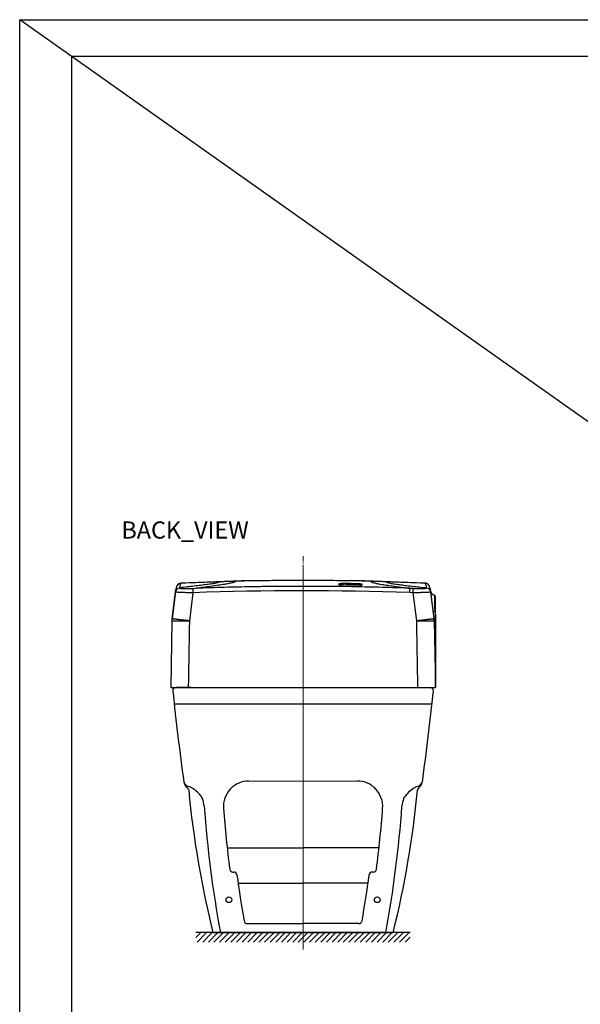
# Model space of a CAD drawing. Units: millimetres. Extents: x 18 to 10699, y -10317 to 2523.
# Drawn here: x 18 to 900, y -3002 to -1456 of the extents above; entities that cross this region are included whole.
import ezdxf

# ---------------------------------------------------------------- set-up
doc = ezdxf.new("R2010")
doc.units = ezdxf.units.MM
doc.header["$LTSCALE"] = 23.1
doc.linetypes.add('CENTER', pattern=[0.6, 0.375, -0.075, 0.075, -0.075])
doc.layers.add('Center', color=1, linetype='CENTER', lineweight=13)
doc.layers.add('center line', color=1, linetype='CENTER', lineweight=13)
doc.styles.get("Standard").update_dxf_attribs({"font": 'ARIAL.TTF'})

# ---------------------------------------------------------------- blocks, each defined once
blk = doc.blocks.new('FIN_FLOORING_1_BL2', base_point=(83.3032608834, 127.8762131991))
at = {"color": 2, "linetype": 'Continuous'}
for p, q in [((83.3032608834, 129.3680421991), (49.63821345180001, 129.3680421991)), ((49.63821345180001, 127.7995005206), (51.2067551303, 129.3680421991)), ((49.9908640009, 126.3843841991), (52.9745220009, 129.3680421991)), ((51.7586308715, 126.3843841991), (54.74228887149999, 129.3680421991)), ((53.5263977421, 126.3843841991), (56.5100557421, 129.3680421991)), ((55.2941646127, 126.3843841991), (58.27782261270001, 129.3680421991)), ((57.0619314833, 126.3843841991), (60.0455894833, 129.3680421991)), ((58.82969835390001, 126.3843841991), (61.81335635390001, 129.3680421991)), ((60.5974652245, 126.3843841991), (63.5811232245, 129.3680421991)), ((62.3652320951, 126.3843841991), (65.3488900951, 129.3680421991)), ((64.1329989657, 126.3843841991), (67.1166569657, 129.3680421991)), ((65.9007658363, 126.3843841991), (68.8844238363, 129.3680421991)), ((67.6685327069, 126.3843841991), (70.6521907069, 129.3680421991)), ((69.4362995775, 126.3843841991), (72.4199575775, 129.3680421991)), ((71.20406644810001, 126.3843841991), (74.1877244481, 129.3680421991)), ((72.97183331869999, 126.3843841991), (75.9554913187, 129.3680421991)), ((74.7396001893, 126.3843841991), (77.7232581893, 129.3680421991)), ((76.50736705989999, 126.3843841991), (79.4910250599, 129.3680421991)), ((78.2751339304, 126.3843841991), (81.2587919304, 129.3680421991)), ((80.042900801, 126.3843841991), (83.02655880100001, 129.3680421991)), ((81.8106676716, 126.3843841991), (84.79432567159999, 129.3680421991)), ((116.9683083151, 129.3680421991), (83.3032608834, 129.3680421991)), ((83.5784345422, 126.3843841991), (86.56209254219999, 129.3680421991)), ((85.3462014128, 126.3843841991), (88.3298594128, 129.3680421991)), ((87.1139682834, 126.3843841991), (90.0976262834, 129.3680421991)), ((88.881735154, 126.3843841991), (91.865393154, 129.3680421991)), ((90.6495020246, 126.3843841991), (93.63316002459999, 129.3680421991)), ((92.41726889520001, 126.3843841991), (95.4009268952, 129.3680421991)), ((94.1850357658, 126.3843841991), (97.1686937658, 129.3680421991)), ((95.9528026364, 126.3843841991), (98.9364606364, 129.3680421991)), ((97.72056950700001, 126.3843841991), (100.704227507, 129.3680421991)), ((99.4883363776, 126.3843841991), (102.4719943776, 129.3680421991)), ((101.2561032482, 126.3843841991), (104.2397612482, 129.3680421991)), ((103.0238701188, 126.3843841991), (106.0075281188, 129.3680421991)), ((104.7916369894, 126.3843841991), (107.7752949894, 129.3680421991)), ((106.55940386, 126.3843841991), (109.54306186, 129.3680421991)), ((108.3271707306, 126.3843841991), (111.3108287306, 129.3680421991)), ((110.0949376012, 126.3843841991), (113.0785956012, 129.3680421991)), ((111.8627044718, 126.3843841991), (114.8463624718, 129.3680421991)), ((113.6304713424, 126.3843841991), (116.6141293424, 129.3680421991)), ((115.398238213, 126.3843841991), (116.9683083151, 127.9544543012))]:
    blk.add_line(p, q, dxfattribs=at)
blk = doc.blocks.new('14789')
at = {"color": 11}
for p, q in [((32489.46748062295, 2447.071933497074), (32488.32329251295, 2444.228641353873)), ((32489.46800746254, 2447.072995324274), (32489.38491787814, 2446.901241097874)), ((32489.80843938614, 2447.700425826673), (32489.44256944934, 2447.010029564273)), ((32495.75258062694, 2451.349381840673), (32494.23248806854, 2451.108956077474)), ((32495.41164532854, 2450.920714015074), (32495.77177493374, 2450.938462527474)), ((32495.75163027655, 2451.349344362674), (32495.75264909254, 2451.349390295474)), ((32744.53877979254, 2450.512199145875), (32744.53888510615, 2450.711684764274)), ((32744.53910213295, 2450.082071017074), (32744.53877979254, 2450.512199145875)), ((32744.53906101294, 2450.711686429473), (32744.53905911894, 2448.848928762674)), ((32744.53907761735, 2449.779076479474), (32744.53909531694, 2449.791944696673)), ((32744.53908490495, 2449.767259125874), (32744.53907761735, 2449.779076479474)), ((32744.53921995055, 2449.474104461873), (32744.53908490495, 2449.767259125874)), ((32744.53932172014, 2449.172137213875), (32744.53921995055, 2449.474104461873)), ((32744.53948155254, 2448.848928927473), (32744.53932172014, 2449.172137213875)), ((32744.73624972094, 2448.779697789474), (32744.73624971894, 2450.512117467473)), ((32746.30363496454, 2448.641059143474), (32745.98467846054, 2448.657509617475)), ((32747.73921855014, 2448.598126002275), (32747.42024276575, 2448.603870119874)), ((32747.73921545175, 2450.871546770273), (32747.73624972094, 2450.671982958673)), ((32747.73624972094, 2450.671982958673), (32747.73624972094, 2448.597723403873)), ((32747.73921855014, 2448.598126002275), (32747.73921257333, 2448.597723825475)), ((32776.74065662053, 2450.335904033074), (32776.73625000173, 2450.136370187074)), ((32776.73624972094, 2448.062948255474), (32776.73624972094, 2450.136370193473)), ((32776.74065554533, 2448.063352897474), (32776.74064663774, 2448.062948647073)), ((32778.31109066453, 2448.054787472274), (32777.94036195414, 2448.051664178274)), ((32778.64437443574, 2448.061154237474), (32778.31109066453, 2448.054787472274)), ((32779.40513368693, 2448.095611840674), (32779.19330047934, 2448.082020119873)), ((32779.73624972094, 2449.857319564275), (32779.73624972094, 2448.132185680273)), ((32779.94077293454, 2448.445224552273), (32779.94069754533, 2448.195019690274)), ((32779.94078480694, 2448.675109079473), (32779.94077293454, 2448.445224552273)), ((32779.94086421173, 2449.421487839074), (32779.94078480694, 2448.675109079473)), ((32779.94081332494, 2448.195020185474), (32779.94082258413, 2450.056850499874)), ((32779.94083556614, 2449.990818409075), (32779.94083323213, 2449.857350244274)), ((32779.94083323213, 2449.857350244274), (32779.94083262533, 2449.822641171873)), ((32779.94083672094, 2450.056849391474), (32779.94083556614, 2449.990818409075)), ((32779.94084612773, 2449.822641171873), (32779.94086421173, 2449.421487839074)), ((32880.15124050534, 2450.920714014674), (32879.79103225694, 2450.938466399073)), ((32879.81022038533, 2451.349390516674), (32879.81130892533, 2451.349341737074)), ((32881.26798714013, 2451.125512480274), (32879.81022546293, 2451.349385300673)), ((32886.12485397694, 2447.001342959873), (32885.75043120974, 2447.707124908673)), ((32886.10094711094, 2447.060828961074), (32886.17838277413, 2446.900145880674)), ((32887.24136225974, 2444.223203255873), (32886.10094711094, 2447.060828961074)), ((32481.82462778814, 2395.278156134675), (32487.01529293094, 2437.612494779474)), ((32487.12423609094, 2438.616679647874), (32481.82710164774, 2395.421705442273)), ((32514.62173617974, 2436.343737600273), (32509.12790634254, 2392.150252673073)), ((32514.90080154933, 2443.203488848274), (32519.70907560974, 2443.373315339473)), ((32855.85529338334, 2443.371937826274), (32855.27289662174, 2443.392495146674)), ((32860.94110192014, 2436.343726961473), (32855.53860949414, 2436.533568987474)), ((32855.85383024973, 2443.373312835074), (32860.66208439614, 2443.203488844674)), ((32860.66204083894, 2443.202396715475), (32855.85529338334, 2443.371937826274)), ((32866.43497948494, 2392.150252673073), (32860.94114964813, 2436.343737600273)), ((32893.73732348334, 2395.409153775474), (32888.43864973694, 2438.616679649074)), ((32893.73732348334, 2395.285778097874), (32888.54759289694, 2437.612494779074)), ((32888.57429277853, 2437.636719112674), (32888.55025818694, 2437.706562761474)), ((32895.78144291374, 2287.615967953074), (32895.78144291374, 2430.075309742273)), ((32895.20280279094, 2406.880638657074), (32895.20610257334, 2406.743882329474)), ((32895.92374986573, 2402.613525710274), (32895.92374986573, 2402.547451357874)), ((32895.92374986573, 2402.542191626673), (32895.92374986573, 2287.704935849873)), ((32481.61238790294, 2392.478081600273), (32479.78144291374, 2287.615967953074)), ((32481.67836561254, 2393.880180032274), (32481.61238790294, 2392.478081600273)), ((32481.79589029454, 2395.157476587874), (32481.67836561254, 2393.880180032274)), ((32481.82711640814, 2395.421825037074), (32481.79589029454, 2395.157476587874)), ((32481.82462778614, 2395.278156185874), (32481.82711640853, 2395.421825039473)), ((32893.73666418853, 2395.414528504274), (32893.73825804134, 2395.278156185474)), ((32893.77570531174, 2395.080740296275), (32893.73666418853, 2395.414528504274)), ((32893.84164555893, 2394.422045647474), (32893.77570531174, 2395.080740296275)), ((32893.95107052494, 2392.466589273874), (32893.94649948373, 2392.641378851473)), ((32893.95487949773, 2392.282926758275), (32893.95107052494, 2392.466589273874)), ((32893.95536877414, 2392.256895788274), (32893.95487949773, 2392.282926758275)), ((32893.95589292413, 2392.228731081874), (32893.95536877414, 2392.256895788274)), ((32893.95589292413, 2392.228731081874), (32893.95679018654, 2392.150252693875)), ((32893.95747724053, 2392.110891406674), (32893.95679018654, 2392.150252693875)), ((32893.95747724053, 2392.110891406674), (32895.78144291374, 2287.615967953074)), ((32895.47698088174, 2391.750636939074), (32895.48858766694, 2387.701025186274)), ((32895.69119811174, 2318.039707104273), (32895.48861939654, 2387.701023953474)), ((32895.69240035694, 2317.625956820673), (32895.69119811174, 2318.039707104273)), ((32895.69304024334, 2317.405740020673), (32895.69240035694, 2317.625956820673)), ((32895.73161916014, 2304.118084140673), (32895.69304024334, 2317.405740020673)), ((32895.73240940254, 2303.845581135474), (32895.73161916014, 2304.118084140673)), ((32895.73304800854, 2303.625364343074), (32895.73240940254, 2303.845581135474)), ((32895.77895441174, 2287.758837742675), (32895.73304800854, 2303.625364343074)), ((32479.78144291374, 2287.615967953074), (32895.78144291374, 2287.615967953074)), ((32891.92374986573, 2287.615967953074), (32891.92374986573, 2287.500678850674)), ((32891.92374986573, 2287.500678850674), (32895.72374986573, 2287.504541492273)), ((32893.92374986573, 2287.615967953074), (32893.92374986573, 2287.500678850674)), ((32895.72374986573, 2287.504541492273), (32895.72374986573, 2287.615967953074))]:
    blk.add_line(p, q, dxfattribs=at)
for points in [[(32488.32329251295, 2444.228641353873), (32487.56434194534, 2441.349704327473), (32487.12396670934, 2438.614477768673)], [(32494.23248806854, 2451.108956077474), (32492.16866706814, 2450.180410537474), (32490.69795172815, 2448.914191629474), (32489.80843938614, 2447.700425826673)], [(32879.81130892533, 2451.349341737074), (32784.39914987734, 2454.877470821473), (32687.82236729454, 2456.073013815874), (32591.24527555934, 2454.879488152274), (32495.75163027655, 2451.349344362674)], [(32745.98467846054, 2448.657509617475), (32745.69846146094, 2448.675251697074), (32745.44609351133, 2448.693935211073), (32745.22582300454, 2448.713399326274), (32745.04079357974, 2448.733071593073), (32744.89100348654, 2448.752513816675), (32744.77493389014, 2448.771433567474), (32744.69426344734, 2448.788667450674), (32744.68214530494, 2448.791858803474)], [(32747.42024276575, 2448.603870119874), (32747.02178630374, 2448.613950481475), (32746.64892866493, 2448.626476639874), (32746.30363496454, 2448.641059143474)], [(32777.94036195414, 2448.051664178274), (32777.53183443734, 2448.052188730275), (32777.09597274693, 2448.056764956274), (32776.74065541214, 2448.063346850275)], [(32779.19330047934, 2448.082020119873), (32778.94036683293, 2448.070420218673), (32778.64437443574, 2448.061154237474)], [(32779.82584124374, 2448.151425796674), (32779.78784526534, 2448.141286856673), (32779.70290216134, 2448.126303350273), (32779.57543403734, 2448.110654912674), (32779.40513368693, 2448.095611840674)], [(32885.75043120974, 2447.707124908673), (32884.84989807734, 2448.931004225473), (32883.35599227773, 2450.205226069074), (32881.26798714013, 2451.125512480274)], [(32888.43891973613, 2438.614472729474), (32888.00069066534, 2441.339245009875), (32887.24136225974, 2444.223203255873)], [(32894.45859017853, 2431.959185466674), (32893.78064922054, 2432.231851559874), (32892.26847731014, 2433.067716556274), (32891.00548862694, 2434.074717955475), (32889.95841003614, 2435.222586192674), (32889.12804394493, 2436.475977708275), (32888.57429277853, 2437.636719112674)], [(32895.78144291374, 2430.077256917073), (32895.63951140334, 2430.811507790673), (32895.28323367934, 2431.396943969474), (32894.79545384654, 2431.799027973873), (32894.45860767213, 2431.959129967874)], [(32893.94649948373, 2392.641378851473), (32893.93926579614, 2392.862536272674), (32893.92223555414, 2393.258446391474), (32893.89039119934, 2393.800340687874), (32893.84164555893, 2394.422045647474)]]:
    blk.add_lwpolyline(points, dxfattribs=at)
for centre, radius, start, end in [((32493.95380942134, 2436.753555993073), 6.992072956400393, 92.20605117492866, 172.9430929532287), ((32495.62509314574, 2443.994920450274), 6.883650963194518, 152.8012925813679, 153.4384327271679), ((32495.70858894055, 2443.946984985074), 6.97993575320045, 92.43808854040422, 152.7645911542042), ((32687.76275372094, -1448.261633289727), 3903.923911916801, 91.92545896889996, 92.81888479989998), ((32687.73187261654, -1447.448210597326), 3903.1099079292, 91.55784837470009, 91.92540712510011), ((32687.78144291934, -1450.428641070927), 3906.090658065601, 88.44261327220008, 91.55738671660009), ((32744.53646304174, 2450.511916185074), 0.1997867800060555, 0.0577247113525828, 89.25492225035256), ((32600.23286319775, 2449.940398013474), 144.306308478793, 359.9410576703, 0.05625025370005125), ((32745.12631487134, 2450.679351357074), 1.943111345599428, 256.7622613204475, 257.8687068063475), ((32745.07576990294, 2450.446283206275), 1.704625832799162, 257.8833736614394, 259.9363045586394), ((32746.29341291334, 2459.901589149475), 11.24007907360049, 264.128949030381, 264.697932985581), ((32747.39035812734, 2473.837463636673), 25.21979084319932, 266.4190036068265, 266.5680216032266), ((32747.97657276134, 2484.304245813473), 35.70291681159845, 266.634484138497, 267.925202405097), ((32748.30773321774, 2492.624751804275), 44.02999345760123, 267.8865454751127, 268.0648768397127), ((32748.43551564294, 2496.518178504673), 47.92550985400028, 268.0693756871967, 269.1680446980967), ((32688.08478646735, -1564.453137750927), 4015.568202417599, 88.73498166870012, 89.14883707030013), ((32688.04132586414, -1566.781244334927), 4018.096290384, 88.73509498469994, 89.14871055279995), ((32687.77101728294, -1590.154488902927), 4039.197405068399, 88.73787138060015, 89.14931726780017), ((32777.80936882173, 2495.775184723874), 47.72420548240054, 268.7166197139001, 270.1177100173001), ((32777.80154227214, 2488.839581313474), 40.78861750799999, 270.1487190803117, 270.2809498422117), ((32778.29114395374, 2465.383249967874), 17.32575746559996, 272.3366997648056, 272.4796726798056), ((32779.34046395574, 2450.685368679873), 2.587541160799262, 276.5355819386947, 277.8827232790948), ((32779.41627841374, 2450.129515546674), 2.026543037999279, 277.9148094440999, 278.5631669142), ((32779.93605290054, 2449.857104140274), 0.1998032932008336, 88.63211116544127, 179.9382245443413), ((32687.83101205054, -1447.448246497326), 3903.109943848001, 88.07459286420007, 88.44215161120009), ((32687.80012804254, -1448.261526217326), 3903.923805111599, 87.1811162188, 88.07454090730002), ((32879.85222445574, 2443.942571161873), 6.984390378000257, 39.12490848150716, 87.54644541830716), ((32881.60974738254, 2436.754806943074), 6.991021419604844, 7.047407495893826, 87.79904910439384), ((32879.82605309573, 2443.928387126274), 7.013379647204184, 27.17766642357793, 39.07988726867793), ((32879.93671454054, 2443.991117787475), 6.886285540796975, 26.47273376009596, 27.13390093269596), ((32522.89050830494, 2434.228366290274), 36.03445067799015, 173.0093274023982, 174.6112039665982), ((32687.77637558814, -2377.193572531326), 4816.650225591599, 88.00400382099998, 92.0601801541), ((32855.77513317534, 2434.609017910274), 32.90844316319711, 6.994964695500981, 8.04555450000098), ((32852.67236799814, 2434.228365268275), 36.034460256806, 5.388796229098311, 6.990664353298313), ((28103.57817414015, 2281.899128458273), 4793.254101257193, 1.494125754299997, 1.733383668999998), ((32895.72412095334, 2402.542085905074), 0.199632241591533, 0.03034330502852534, 73.09129591802852), ((32895.72420923333, 2402.613704271873), 0.1994035152019107, 0.02233343304754136, 73.05877084984753), ((32511.61252033654, 2391.625428130274), 30.01101405879351, 173.0090297114984, 178.9979757690984), ((32863.95950318493, 2391.626066547873), 30.00186660040411, 1.001110377300114, 6.991884107400114), ((32695.00980313054, 2391.272060354273), 200.4678728647953, 0.5228205223005333, 0.9115789319005333), ((32665.18420194534, 2391.121497258673), 230.2936383128059, 0.1565266567000133, 0.4925680605000133), ((32895.72365068654, 2287.704523373073), 0.1999850063997891, 270.0284154015278, 336.8490285868278)]:
    blk.add_arc(centre, radius, start, end, dxfattribs=at)
for points, start_tangent, end_tangent in [([(32493.73472083654, 2444.177255053073), (32493.68463801814, 2443.741042084273)], (-0.09255901230060182, -0.9957072005574416), (-0.1720653078264175, -0.9850855444288075)), ([(32493.68463819813, 2443.741042433074), (32493.78534332094, 2443.610174521873), (32494.06210996095, 2443.489135014674), (32494.53861542054, 2443.378887880273), (32494.85920104775, 2443.328256257473), (32495.03894059254, 2443.304075182274), (32495.22981344455, 2443.280763116274), (32496.09894247655, 2443.195870228674), (32497.14873875774, 2443.125037983074), (32498.37433606494, 2443.067806774674), (32498.70876493174, 2443.055673045073), (32499.05253527135, 2443.044500659875), (32499.76610280013, 2443.025043181075), (32501.29460406694, 2442.997331947074), (32502.95595246894, 2442.984170929074), (32503.83735888695, 2442.983097727874), (32504.29101651215, 2442.983967223874), (32504.75114032334, 2442.985774915873), (32506.64020917534, 2443.001902434275), (32508.60562140294, 2443.031858800674), (32510.64938096014, 2443.075950475073), (32511.17243407214, 2443.089159445473), (32511.69942364934, 2443.103207478674), (32512.75908282854, 2443.133624928274), (32514.90080154933, 2443.203488849074)], (0.126588822924545, -0.9919552761644944), (0.9993834682958114, 0.03510958981581781)), ([(32495.00295915293, 2449.968754528274), (32494.70520473495, 2449.144862529074), (32494.21599988934, 2447.334710575873), (32493.89944864455, 2445.532442150674), (32493.78297486174, 2444.633313441074), (32493.73471833054, 2444.177255281873)], (-0.3497173689285271, -0.9368552512900318), (-0.09255888069675995, -0.9957072127910709)), ([(32556.59374449533, 2453.458061488675), (32556.37068786894, 2453.215040852674), (32555.98649874454, 2452.967670328275), (32554.75424013455, 2452.460406493874), (32552.93600292894, 2451.937323743874), (32550.57082139094, 2451.399475836273), (32547.69772978494, 2450.847916528674), (32544.35576237414, 2450.283699580274), (32540.58395342213, 2449.707878748673), (32536.42133719335, 2449.121507791873), (32527.07981995774, 2447.921330535873), (32516.64348477775, 2446.691597878274), (32505.42460576255, 2445.440739884274), (32493.73545702134, 2444.177186618674)], (-0.5049303806486248, -0.8631600724651451), (-0.9943034345385219, -0.1065864910056576)), ([(32495.41165962974, 2450.920711462673), (32495.22664249695, 2450.509246660673), (32495.03466397134, 2450.053735934274), (32495.00295915293, 2449.968754528274)], (-0.1756962656290859, -0.9844444231362143), (-0.3497173691028012, -0.9368552512249773)), ([(32495.41165971214, 2450.920721077873), (32495.54160891814, 2451.174912284274), (32495.66585862694, 2451.316656431074), (32495.75179164934, 2451.347610115074)], (0.3941328105865562, 0.9190534955154362), (0.9956987040387666, 0.09265036845863511)), ([(32581.62101405574, 2454.219053041073), (32580.98699438775, 2453.616968221075), (32579.73977351134, 2453.000520041875), (32577.91830596494, 2452.370620957874), (32575.56154628533, 2451.728183423475), (32572.70844901054, 2451.074119892273), (32569.39796867894, 2450.409342818673), (32561.56067699334, 2449.051297861874), (32552.36130753094, 2447.661348186273), (32542.11149659295, 2446.246793425074), (32531.12288048094, 2444.814933212274), (32519.70709549653, 2443.373067181074)], (-0.4674771878165644, -0.8840051350931829), (-0.9922380980062295, -0.124352550697523)), ([(32855.26825037094, 2443.393179851873), (32839.23179837773, 2443.936689867474), (32817.81565518734, 2444.575682293074), (32774.88797618974, 2445.559008407474), (32688.65180249214, 2446.347217626673), (32645.34367158614, 2446.151444341474), (32623.64214627774, 2445.905793617074), (32612.78108367294, 2445.745973149875), (32601.91685825454, 2445.561512379874), (32558.42936165534, 2444.578012093474), (32536.66728160334, 2443.938880019474), (32525.78237132215, 2443.582483374274), (32519.70710041614, 2443.372926572274)], (-0.9993660860766607, 0.03560092695164485), (-0.9993885121209608, -0.03496572379705755)), ([(32744.53906101294, 2450.711684775473), (32744.60092008535, 2450.751141932275), (32744.78370464415, 2450.787276079074)], (-6.43205057713201e-05, 0.9999999979314362), (0.9889811528363401, 0.1480414784258242)), ([(32744.68135775855, 2448.787871811874), (32744.60028564054, 2448.808158013873), (32744.53905911894, 2448.848928933074)], (-0.9735185558495096, 0.2286080082076862), (1.359838643111285e-05, 0.999999999907542)), ([(32744.53905912335, 2448.848929091873), (32744.67866088574, 2448.789495378674), (32744.70817344534, 2448.750856487473)], (0.9999017229524956, -0.01401943068140099), (0.5051079558541641, -0.8630561702072629)), ([(32744.73624972054, 2450.512118914674), (32744.79424041933, 2450.551575271475), (32744.95178502094, 2450.585532336674)], (1.400751716573732e-05, 0.9999999999018947), (0.9872740508668166, 0.1590281374003554)), ([(32745.14366585174, 2448.720468487074), (32745.07630705134, 2448.727653578273), (32744.91593104294, 2448.747086791474), (32744.78228457694, 2448.767110223474), (32744.77789868214, 2448.767884574674)], (-0.994732471730658, 0.1025051690629085), (-0.9845595264680047, 0.1750501038020216)), ([(32744.78370464415, 2450.787276079074), (32745.07920255734, 2450.818640664274), (32745.47605864414, 2450.844127220274), (32745.70890278735, 2450.854390286273), (32745.96216028494, 2450.862845132273), (32746.51368688135, 2450.873850036274), (32746.81106275734, 2450.876367704674), (32747.11530651815, 2450.876812429075), (32747.73914709494, 2450.871547785873)], (0.9889811528273122, 0.1480414784861349), (0.9998896118419363, -0.01485813348244846)), ([(32744.95178502094, 2450.585532336674), (32744.96517496935, 2450.587642816674), (32745.24260936614, 2450.619074522674), (32745.61464411214, 2450.644561453473), (32745.83292494934, 2450.654824731075), (32746.07034233294, 2450.663279803473), (32746.58737328694, 2450.674285189874), (32746.86614950095, 2450.676803113474), (32747.15136399694, 2450.677248097474), (32747.73624972094, 2450.671982958673)], (0.9872740510119336, 0.1590281364994439), (0.9998743838980015, -0.01584980834559246)), ([(32745.81514272574, 2448.666914445073), (32745.47446461855, 2448.690849786273), (32745.26363296374, 2448.708779688273), (32745.25475644134, 2448.709602270274)], (-0.9980467331048696, 0.06247174192142779), (-0.9957018614476334, 0.09261643002037089)), ([(32776.73624972094, 2450.136370193874), (32777.32485553453, 2450.118428760674), (32777.46963837654, 2450.112731744273), (32777.61179429134, 2450.106617000274), (32777.88786542494, 2450.093180862674), (32778.15303593453, 2450.078150561474), (32778.40663008374, 2450.061538885873), (32778.85930178134, 2450.024916085074), (32779.05693412814, 2450.005052748274), (32779.23253698254, 2449.984413005073), (32779.38288580054, 2449.963421366674), (32779.50818438013, 2449.942051526674), (32779.67883242614, 2449.899021851474), (32779.73624972373, 2449.857319567074)], (0.9997226524948993, -0.0235503309650369), (4.782486939802761e-08, -0.9999999999999989)), ([(32776.74069320294, 2450.335903225074), (32777.36853396773, 2450.317961845074), (32777.52297677453, 2450.312264646274), (32777.67461740333, 2450.306149726273), (32777.96910819574, 2450.292713253073), (32778.25197114094, 2450.277682639473), (32779.00536018093, 2450.224447397874), (32779.21617903814, 2450.204583874274), (32779.40349863454, 2450.183943980273), (32779.56387927254, 2450.162952231474), (32779.69753834534, 2450.141582320673), (32779.83350208374, 2450.110884890673)], (0.9997562055561147, -0.02208006911311601), (0.9676561269427445, -0.2522729077609546)), ([(32778.99754627133, 2448.071899139073), (32778.77081291974, 2448.063963969074), (32778.51753295373, 2448.057707171874), (32778.00154844773, 2448.051454171873)], (-0.9991683034757285, -0.04077623486094237), (-0.9999879432982556, -0.004910525239210988)), ([(32779.63497846494, 2448.114643011473), (32779.40060907134, 2448.093951509074), (32779.04074187373, 2448.073715753873)], (-0.9934289558757625, -0.1144504680094942), (-0.9990623772648977, -0.04329395262402616)), ([(32779.94081332494, 2448.195019683473), (32779.87895531453, 2448.156523905873), (32779.71803002774, 2448.125563788273)], (-5.849321678397263e-05, -0.9999999982892718), (-0.9888347044948018, -0.149016533266206)), ([(32779.83350208374, 2450.110884890673), (32779.87957321774, 2450.098552628275), (32779.94082258413, 2450.056849391474)], (0.9676561266898598, -0.252272908730958), (-9.86006125458507e-06, -0.9999999999513896)), ([(32779.83606330813, 2448.167931543874), (32779.94081332373, 2448.195020130674)], (0.868520748742752, 0.4956528109506991), (0.9997407212515167, -0.02277038145260236)), ([(32793.94187099533, 2454.219053062674), (32794.57587053934, 2453.616981195873), (32795.82304606374, 2453.000546561474), (32797.64444551333, 2452.370661555473), (32800.00111683214, 2451.728238573074), (32802.85410796494, 2451.074190011474), (32806.16446685613, 2450.409428265873), (32814.00147969094, 2449.051414808273), (32823.20053889214, 2447.661497367873), (32833.45002801534, 2446.246975113074), (32844.43833061613, 2444.815147213074), (32855.85383024973, 2443.373312835074)], (0.4674771885766825, -0.8840051346912194), (0.9922380767742673, -0.124352720112199)), ([(32818.96914055974, 2453.458061515073), (32819.19219718814, 2453.215040877874), (32819.57638631854, 2452.967670352275), (32820.80864495214, 2452.460406515474), (32822.62688219454, 2451.937323762673), (32824.99206378014, 2451.399475851875), (32827.86515544294, 2450.847916541874), (32831.20712291694, 2450.283699590274), (32834.97893193694, 2449.707878755873), (32839.14154823693, 2449.121507796674), (32848.48306561373, 2447.921330535873), (32858.91940092093, 2446.691597873874), (32870.13828003214, 2445.440739877075), (32881.82742882174, 2444.177186610674)], (0.5049303791022738, -0.863160073369728), (0.9943034345570888, -0.1065864908324556)), ([(32860.66205549013, 2443.202669615073), (32862.79584597134, 2443.133178093074), (32864.88218269454, 2443.076149532673), (32866.92100062253, 2443.032123061474), (32867.92193566654, 2443.015157567073), (32868.41754547854, 2443.007962233874), (32868.90709011494, 2443.001668547873), (32870.79599409174, 2442.985489106273), (32872.57471397494, 2442.983749595074), (32874.24227471174, 2442.996700057074), (32874.64179900294, 2443.002256181473), (32875.03370099294, 2443.008753043474), (32875.78706568734, 2443.024479899874), (32877.16961793853, 2443.066920211073), (32878.39297216774, 2443.123535701874), (32878.94462477133, 2443.157243429074), (32879.20447351414, 2443.175531911875), (32879.45319690814, 2443.194810371873), (32880.32621562853, 2443.280046048274), (32881.01202682214, 2443.377162044673), (32881.49454954814, 2443.487168039874), (32881.77942747214, 2443.609367471874), (32881.87824759373, 2443.741042361075)], (0.9993780899205384, -0.0352623508401848), (0.07468661028178422, 0.9972070548510058)), ([(32879.81115332134, 2451.347658143073), (32879.89702024494, 2451.316656761473), (32880.02123166334, 2451.174914211873), (32880.15122548134, 2450.920720809474)], (0.9957561013944046, -0.09203144319099016), (0.3945301442980294, -0.9188829986674995)), ([(32880.57947380813, 2449.924141476275), (32880.52907639813, 2450.053699328273), (32880.33659549254, 2450.509231673073), (32880.15122760614, 2450.920709301074)], (-0.3590731511211649, 0.933309419294543), (-0.3432282932810052, 0.939252010214196)), ([(32881.82815015534, 2444.177253807473), (32881.77961206934, 2444.633325370274), (32881.66466566174, 2445.532394302274), (32881.34742244493, 2447.334689433474), (32880.85835540494, 2449.144834504674), (32880.57947380813, 2449.924141476275)], (-0.09275478482232882, 0.9956889825103838), (-0.3590731511465512, 0.9333094192847761)), ([(32881.87824778493, 2443.741042076674), (32881.82814765174, 2444.177253580274)], (-0.1731502363145078, 0.9848954237198132), (-0.0927549207262877, 0.9956889698500532)), ([(32514.62188743054, 2436.343737216273), (32511.84097634534, 2436.350294386673), (32510.46540889694, 2436.359355306275), (32509.78144103014, 2436.364682512274), (32509.10265839534, 2436.370203246273), (32506.45020242734, 2436.399321141875), (32503.89681226774, 2436.439589776674), (32501.44293517854, 2436.490888827473), (32500.84536005694, 2436.506256829474), (32500.25595960014, 2436.521677575074), (32499.11018305774, 2436.553166291873), (32496.94936518695, 2436.623524401874), (32494.96189566654, 2436.705767023474), (32494.03360704614, 2436.749254098673), (32493.58612189614, 2436.771815368673), (32493.15058101534, 2436.795031311474), (32491.55395338494, 2436.893764806673), (32490.18745880534, 2436.999265937075), (32489.05054762373, 2437.111971290273), (32488.80270572495, 2437.141367278673), (32488.56976085295, 2437.171226678274), (32488.15298118494, 2437.231700903074), (32487.51549168495, 2437.354825895874), (32487.13574169134, 2437.481347651474), (32487.01529037414, 2437.612495408674)], (-0.999999480841979, -0.001018977807689226), (0.08500396032831256, 0.9963806133845152)), ([(32487.12425170374, 2438.616677730673), (32487.23068758734, 2439.404890991074), (32487.44912611295, 2440.675297183074)], (0.1218825519935788, 0.9925445297413776), (0.1957182765835938, 0.9806601634670126)), ([(32514.90080154853, 2443.203488849074), (32514.81124694895, 2443.020103249073), (32514.72923916894, 2442.603740735474), (32514.66043634054, 2441.941261072274), (32514.60969215294, 2441.055243685474), (32514.58082316774, 2439.984266304275), (32514.57430188294, 2438.795180209874), (32514.62173779855, 2436.343737063873)], (-0.7760652375026147, -0.6306526358781119), (0.03379835742453323, -0.9994286723100371)), ([(32855.41700402134, 2442.929362814273), (32855.35816972014, 2443.210132338674), (32855.27222134054, 2443.391708798274)], (-0.1732196062767488, 0.98488322556602), (-0.7586517316054062, 0.6514963930307816)), ([(32855.53862532174, 2436.533568458273), (32855.58628409734, 2438.985402212675), (32855.58070222374, 2440.174637891074), (32855.55353907614, 2441.245758734674), (32855.50527413614, 2442.131860867874), (32855.43876007134, 2442.794206946273), (32855.41700402134, 2442.929362814273)], (0.03343026673610234, 0.9994410524217789), (-0.173219605949302, 0.9848832256236109)), ([(32860.94111334893, 2436.343726575074), (32860.98855952614, 2438.795066572675), (32860.98203871214, 2439.984077135474), (32860.95316340534, 2441.054995707475), (32860.90241490214, 2441.940967059074), (32860.83361667374, 2442.603334593474), (32860.75162081454, 2443.019471283875), (32860.66217886093, 2443.202566515874)], (0.03378596679976366, 0.9994290912553054), (-0.7759822456243365, 0.6307547498638532)), ([(32888.54759545374, 2437.612495408674), (32888.42582977934, 2437.480903085474), (32888.26512344534, 2437.416311875473), (32888.03899704333, 2437.352808611475), (32887.39691527013, 2437.229623142273), (32886.50497404253, 2437.111239181075), (32885.36126141893, 2436.997914349873), (32885.03615862054, 2436.970579704674), (32884.69753506054, 2436.943802341073), (32883.98032515653, 2436.891806756674), (32882.38845787774, 2436.793585978674), (32880.58779550334, 2436.705011171875), (32879.60849965934, 2436.663229882673), (32879.09913143533, 2436.642785457474), (32878.57977113534, 2436.622737591473), (32876.41117766454, 2436.551217648273), (32874.09964005054, 2436.490681623474), (32871.64576824014, 2436.439235883874), (32871.00974137214, 2436.428405687075), (32870.36588993014, 2436.418158731074), (32869.06587861053, 2436.398969637874), (32866.41910787213, 2436.369769034274), (32863.71096057174, 2436.350832991473), (32860.94099839214, 2436.343729498674)], (0.08484664854769175, -0.9963940215749111), (-0.9999999951217582, 9.877491356746759e-05)), ([(32894.46165761894, 2431.955979682674), (32894.47678114053, 2431.685441925874), (32894.48617357494, 2431.468848651473), (32894.50968751733, 2430.852905900274), (32894.52371102174, 2430.456798441874), (32894.53920894094, 2430.002944885473), (32894.55619837894, 2429.491262210673), (32894.56525512814, 2429.213705672273), (32894.57471198133, 2428.921332817474), (32894.58454289174, 2428.614251829473), (32894.59476776334, 2428.292267174274), (32894.61614811813, 2427.610352899474), (32894.63848655894, 2426.888521509474)], (0.7226705067041836, 0.6911926929155996), (0.0307552984231786, -0.9995269439184225)), ([(32895.19829311014, 2406.754423169874), (32894.76492127294, 2406.656218205073), (32894.34520309174, 2406.554653346673), (32893.25293622534, 2406.242229797474), (32892.59549550373, 2405.963899769875), (32892.44224848333, 2405.843545435873), (32892.42722451253, 2405.822773127074)], (-0.9769109700572225, -0.2136468033504287), (-0.5460364071736019, -0.8377614469769689)), ([(32895.20600853294, 2406.753300824674), (32895.31674194413, 2401.319524911074), (32895.42437505214, 2395.830820473075)], (0.02037710843432996, -0.9997923651698164), (0.02035507836626877, -0.9997928139293175)), ([(32895.20614504654, 2406.754577980673), (32895.44814594134, 2406.745629253073), (32895.63195146054, 2406.735264601073), (32895.74401783093, 2406.724018933073), (32895.78138119694, 2406.713763839474)], (0.9995371317187046, -0.03042239825433055), (0.1038369184461985, -0.9945943365853225)), ([(32481.60616889454, 2392.153313839473), (32482.31610990414, 2392.242070392675), (32484.42908777653, 2392.305053966673), (32487.77579459014, 2392.335308004675), (32492.17025571174, 2392.332969743873), (32497.34557518053, 2392.299533789874), (32503.04897940094, 2392.237904095073), (32509.11617648974, 2392.150373369874)], (0.0308501088693504, 0.9995240221139007), (0.9998701842441553, -0.01611256216617107)), ([(32509.12790629534, 2392.150252657073), (32503.69438283054, 2392.809259995474), (32498.53192461335, 2393.427733319873), (32493.81969771334, 2393.984161799874), (32491.68233798135, 2394.233224742275), (32489.71644418015, 2394.459852502274), (32487.94015198695, 2394.661935051074), (32486.36724943374, 2394.837925191074), (32485.01043764054, 2394.986416432674), (32483.88241772814, 2395.106002286673), (32482.99452126214, 2395.195448047874), (32482.64253408974, 2395.228686542674), (32482.35260159015, 2395.254206149073), (32482.12528423734, 2395.271959894273), (32481.96114250535, 2395.281900805474), (32481.86073686854, 2395.283981909874), (32481.82462779814, 2395.278156227074)], (-0.9926414056274234, 0.1210910394455881), (-0.3595392872631718, -0.9331299485678779)), ([(32509.11617648974, 2392.150373369874), (32508.50814277694, 2357.316145290673), (32507.89993618415, 2322.472012941475), (32507.29152125014, 2287.615944716274)], (-0.01767738516354805, -0.9998437428187366), (-0.01767656583615811, -0.9998437573042301)), ([(32893.73825802933, 2395.278156227074), (32893.70214895894, 2395.283981909874), (32893.60174332214, 2395.281900805474), (32893.43760159014, 2395.271959894273), (32893.21028423734, 2395.254206149073), (32892.92035173773, 2395.228686542674), (32892.56836456533, 2395.195448047874), (32891.68046809974, 2395.106002286673), (32890.55244818734, 2394.986416432674), (32889.19563639414, 2394.837925191074), (32887.62273384094, 2394.661935051074), (32885.84644164774, 2394.459852502274), (32883.88054784614, 2394.233224742275), (32881.74318811453, 2393.984161799874), (32877.03096121454, 2393.427733319873), (32871.86850299693, 2392.809259995474), (32866.43497953254, 2392.150252657073)], (-0.3595392873068307, 0.9331299485510559), (-0.9926414056274234, -0.1210910394455881)), ([(32866.44670937574, 2392.150371188274), (32872.83399391254, 2392.241926734674), (32878.85532506894, 2392.304966685873), (32884.08040443494, 2392.335280133073), (32888.33169147534, 2392.333001794274), (32891.43489944373, 2392.299623216273), (32893.31730473814, 2392.238046097475), (32893.95678804573, 2392.150375296675)], (0.999870184244148, 0.01611256216662581), (0.01760772959823937, -0.9998449719123437)), ([(32868.27136458133, 2287.615944490273), (32867.66296285174, 2322.471256245874), (32867.05472989014, 2357.316899265474), (32866.44670937574, 2392.150371188274)], (-0.01767656583979596, 0.9998437573041657), (-0.01767738516354805, 0.9998437428187366)), ([(32894.47422576093, 2395.455895663874), (32894.13979763254, 2395.278619195473), (32893.89685626334, 2395.105677796673)], (-0.9010973930552288, -0.4336167527080457), (-0.7254106968072329, -0.6883162942700435)), ([(32895.47969329773, 2390.817517080673), (32894.66099795254, 2390.788187922673), (32894.14607207573, 2390.762670142274), (32893.97201971374, 2390.741972993874)], (-0.9994835243828655, -0.03213540862049057), (0.1601270528262811, -0.9870964121873657)), ([(32894.03550841774, 2387.659953137074), (32894.05309470373, 2387.657772127874), (32894.13674555934, 2387.662274075474), (32894.27670090774, 2387.667741160274), (32894.47286683293, 2387.674145177874), (32894.67637242813, 2387.680101232674), (32894.91604002654, 2387.686627783074), (32895.49609516494, 2387.701206221074)], (0.9987839210999749, -0.04930191631325444), (0.9997097860506394, 0.02409032325613226)), ([(32894.12650672614, 2391.676536927875), (32894.17516052414, 2391.680320979474), (32894.34435001574, 2391.693283682675), (32894.56006974293, 2391.706861335473), (32894.63798089614, 2391.711239697874)], (0.9964356096074005, 0.08435683674917978), (0.9984751550583243, 0.05520294132793423)), ([(32895.43013324693, 2395.831456477874), (32894.69006912214, 2395.554191628275), (32894.47422576093, 2395.455895663874)], (-0.9481462631595624, -0.3178343336654454), (-0.9010973930827603, -0.4336167526508327)), ([(32894.63798089614, 2391.711239697874), (32894.82137690054, 2391.720989235073), (32895.47698089734, 2391.750636899475)], (0.9984751550762252, 0.05520294100415405), (0.9991600804184478, 0.04097723390128753)), ([(32895.42848845934, 2395.830904299473), (32895.62136284573, 2395.820089122273), (32895.78144291374, 2395.795899807074)], (0.9989984877924066, -0.04474395365281221), (0, -1)), ([(32895.43260509014, 2395.830989998674), (32895.44728331653, 2394.821440325473), (32895.45230433294, 2394.461380431874)], (0.02081333290698057, -0.9997833791243497), (0.01456404807322523, -0.999893938627353)), ([(32895.78144291374, 2391.736705593074), (32895.76166678093, 2391.740363807074), (32895.70333472334, 2391.743950692675), (32895.60794125334, 2391.747397864674), (32895.47698088174, 2391.750636939074)], (-3.932655090466142e-09, 1), (-0.9997797042970388, 0.02098911326677922)), ([(32895.47969327414, 2390.817511165074), (32895.64507613053, 2390.811168211074), (32895.78144291374, 2390.797633656273)], (0.9995074650456157, -0.03138195848075043), (-7.774142432026647e-07, -0.9999999999996978)), ([(32895.48861939654, 2387.701023953474), (32895.61416027094, 2387.695093551474), (32895.70651117734, 2387.688741967473), (32895.76261977614, 2387.682140592275), (32895.78144291534, 2387.675474655874)], (0.9991936377271062, -0.04015064539547095), (3.121749614365398e-08, -0.9999999999999996)), ([(32895.90753409253, 2287.625897032274), (32895.92374986573, 2287.704935820273)], (0.3931095448204192, 0.9194916452970537), (0, 1))]:
    blk.add_spline(points, degree=3, dxfattribs=dict(at, start_tangent=start_tangent, end_tangent=end_tangent))

msp = doc.modelspace()

# ---------------------------------------------------------------- linework, layer by layer
at = {"color": 7, "linetype": 'Continuous'}
for p, q in [((18.33439867924146, -3881.328131241238), (18.33439867924146, -1455.859772014709)), ((18.33439867924146, -1455.859772014709), (3448.2896541511, -1455.859772014709)), ((100, -1513.02569293924), (100, -3799.662529920479)), ((100, -1513.02569293924), (3366.624052830341, -1513.02569293924))]:
    msp.add_line(p, q, dxfattribs=at)
for p, q in [((3448.2896541511, -3881.328131241238), (18.33439867924146, -1455.859772014709)), ((287.5433796843117, -2504.723299872845), (264.0107691185167, -2504.723299872845)), ((287.5433796843117, -2504.723299872845), (640.0020956265744, -2504.723299872845)), ((640.0020956265744, -2504.723299872845), (663.5347061923685, -2504.723299872845)), ((261.2721404224685, -2530.723299872845), (666.2733348884258, -2530.723299872845)), ((344.4522668995369, -2756.628569253765), (463.7727376554431, -2756.628569253765)), ((583.0932084113492, -2756.628569253765), (463.7727376554431, -2756.628569253765)), ((353.4734882504345, -2794.723299872837), (354.8028468498887, -2794.723299872837)), ((574.0719870604516, -2794.723299872837), (572.7426284609974, -2794.723299872837)), ((361.5781979135509, -2812.095377965279), (463.7727376554431, -2812.095377965271)), ((565.9672773973352, -2812.095377965279), (463.7727376554431, -2812.095377965271)), ((376.0615393768612, -2875.723299872845), (463.7727376554431, -2875.723299872837)), ((551.4839359340249, -2875.723299872845), (463.7727376554431, -2875.723299872837)), ((322.1204183584723, -2889.723299872845), (605.4250569524138, -2889.723299872845))]:
    msp.add_line(p, q)
for centre in [(347.2052896844943, -2838.201545539401), (580.3401856263918, -2838.201545539401)]:
    msp.add_circle(centre, 4.5)
for centre, radius, start, end in [((263.930473884473, -2509.723299898623), 5.000000000000096, 90.00001124188105, 186.1154563149062), ((663.6160164056209, -2509.723299898623), 5.000000000000018, 353.8845436850916, 89.99998875811666), ((5557.088187178795, -1942.603674522886), 5328.45219263717, 186.1154563149258, 187.6684163252048), ((-4629.541696888698, -1942.603674522886), 5328.452192637156, 352.3315836747952, 353.8845436850742), ((292.7066348867147, -2649.854680415019), 16.7684385326667, 193.0176209360127, 231.2322991636167), ((287.2823605901021, -2648.724691580939), 11.96570608396909, 204.2108824642295, 235.6755261508114), ((287.3630921776994, -2650.102353252421), 10.90614502858121, 231.239704945377, 251.1639281768748), ((378.5664704507435, -2691.723299872845), 40, 90, 184.3336557674999), ((548.9790048601426, -2691.723299872845), 40.00000000000104, 355.6663442325001, 90.00000000000006), ((640.1823831331867, -2650.102353252421), 10.90614502858432, 288.8360718231064, 308.7602950546042), ((640.1823831331867, -2650.102353252421), 10.90614502857832, 288.8360718231323, 308.7602950546301), ((634.8388404241714, -2649.854680415019), 16.76843853266651, 308.7677008363762, 346.9823790639801), ((640.263114720783, -2648.724691580939), 11.96570608396907, 304.3244738491921, 335.789117535774), ((279.0760141092769, -2666.827337642806), 4.999999999995261, 6.74771946278852, 51.23229916359615), ((274.1560681193587, -2688.817818077493), 29.9999999999952, 58.84211342384552, 71.16392817687736), ((1798.08466088083, -2523.239554041714), 1520.782950050078, 185.3937237417507, 193.9446003244865), ((265.0366997587562, -2703.900693370998), 47.62543634681489, 34.00283511430465, 58.84211342385554), ((-870.5391855695925, -2523.23955404178), 1520.78295004972, 346.0553996755126, 354.6062762582504), ((662.5087755521299, -2703.900693370998), 47.62543634681402, 121.1578865761469, 145.9971648856977), ((653.3894071915274, -2688.817818077493), 29.99999999999325, 108.8360718231224, 121.1578865761543), ((648.4694612016092, -2666.827337642806), 4.999999999995037, 128.7677008364103, 173.2522805372179), ((296.2285590389938, -2682.859272912051), 9.999999999997074, 18.90346390940756, 34.00283511425905), ((250.8263643948339, -2698.406985259231), 57.99052654156684, 7.688860995746657, 18.90346390944507), ((2123.874347393861, -2559.461898928953), 1820.312161729825, 184.1327767898282, 190.4531336546106), ((-1196.328872082454, -2559.461898929019), 1820.312161729292, 349.5468663453884, 355.8672232101724), ((676.7191109160512, -2698.406985259231), 57.99052654156452, 161.0965360905551, 172.3111390042535), ((631.3169162718914, -2682.859272912051), 9.999999999996918, 145.9971648857159, 161.0965360905674), ((2123.874347393861, -2559.461898928953), 1790.312161729826, 184.3336557674954, 187.4103902665171), ((-1196.328872082976, -2559.461898928953), 1790.312161729827, 352.5896097334829, 355.6663442325046), ((353.4734882504345, -2789.723299872837), 4.999999999999321, 187.41039026648, 270.0000000000007), ((354.8028468498887, -2799.723299872837), 4.999999999999122, 7.734142629801071, 90.00000000000071), ((2123.874347393861, -2559.461898928953), 1780.312161729826, 187.7341426298212, 190.0977288741461), ((-1196.328872082976, -2559.461898928953), 1780.312161729826, 349.9022711258539, 352.2658573701788), ((572.7426284609974, -2799.723299872837), 5, 90, 172.2658573701997), ((574.0719870604516, -2789.723299872837), 5, 270, 352.5896097335207), ((376.0615393768603, -2870.723299872845), 4.999999999999412, 190.0977288741628, 270.000000000007), ((551.4839359340258, -2870.723299872845), 5, 269.9999999999895, 349.9022711258337)]:
    msp.add_arc(centre, radius, start, end)
at = {"layer": 'Center'}
for p, q in [((463.7763269548432, -2916.547707248858), (463.7763269548432, -2298.387140408034)), ((463.7727376554431, -2915.262806681576), (463.7727376554431, -2316.102962882907))]:
    msp.add_line(p, q, dxfattribs=at)
at = {"layer": 'center line', "color": 0, "linetype": 'Continuous'}
for q in [(378.5664704507435, -2651.723299872845), (548.9790048601426, -2651.723299872845)]:
    msp.add_line((463.7727376554431, -2651.723299872845), q, dxfattribs=at)

# ---------------------------------------------------------------- block references
msp.add_blockref('14789', (-32224.0051159589, -4792.339267825919))
at = {"color": 2, "linetype": 'Continuous', "xscale": 5, "yscale": 5, "zscale": 5}
msp.add_blockref('FIN_FLOORING_1_BL2', (463.772737655443, -2897.182444872845), dxfattribs=at)

# ---------------------------------------------------------------- texts
at = {"color": 2, "linetype": 'Continuous', "insert": (178.2647957519678, -2243.993193475304), "char_height": 26.93821780293365, "width": 219.1108570737655, "attachment_point": 1, "line_spacing_factor": 0.9}
msp.add_mtext('BACK_VIEW', dxfattribs=at)

doc.saveas('drawing.dxf')
